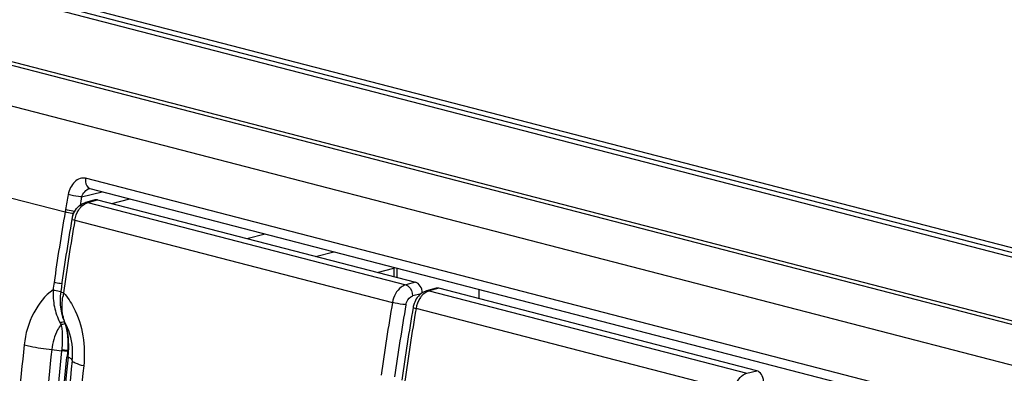
# Model space of a CAD drawing. Units: millimetres. Extents: x 0 to 420, y 0 to 297.
# Drawn here: x 270 to 274, y 110 to 112 of the extents above; entities that cross this region are included whole.
import ezdxf

# ---------------------------------------------------------------- set-up
doc = ezdxf.new("R2010")
doc.units = ezdxf.units.MM
doc.header["$LTSCALE"] = 23.1
doc.layers.get('0').update_dxf_attribs({"linetype": 'CONTINUOUS'})

msp = doc.modelspace()

# ---------------------------------------------------------------- linework, layer by layer
at = {"color": 9, "linetype": 'CONTINUOUS'}
for p, q in [((264.008, 113.2521), (306.6629, 102.2122)), ((306.6629, 102.1931), (264.0034, 113.2342)), ((270.0328, 111.4092), (277.6342, 109.4417)), ((277.4905, 109.3272), (269.9686, 111.274)), ((269.9434, 110.9406), (270.4733, 110.8035)), ((276.8274, 109.3032), (270.5492, 110.9281)), ((270.5343, 110.859), (270.6103, 110.8784)), ((270.5573, 110.8384), (270.5929, 110.8482)), ((270.5573, 110.8384), (271.7335, 110.5339)), ((270.6455, 110.8346), (270.713, 110.8518)), ((270.4748, 110.8121), (270.4733, 110.8035)), ((270.5091, 110.7732), (271.6845, 110.469)), ((271.1458, 110.7051), (271.2135, 110.7223)), ((271.4, 110.6393), (271.4676, 110.6565)), ((271.6284, 110.5802), (271.6893, 110.5957)), ((271.7016, 110.5612), (271.7016, 110.5959)), ((271.7698, 110.5436), (271.7335, 110.5339)), ((271.8556, 110.5214), (271.82, 110.5115)), ((271.82, 110.5115), (272.9962, 110.2071)), ((272.0046, 110.5175), (272.0046, 110.4828)), ((271.7902, 110.5011), (271.7595, 110.4933)), ((272.9474, 110.1421), (271.7717, 110.4464)), ((270.4577, 110.3876), (270.4597, 110.379)), ((270.4606, 110.2934), (270.4603, 110.2907)), ((272.9962, 110.2071), (273.0325, 110.2168))]:
    msp.add_line(p, q, dxfattribs=at)
at = {"color": 7, "linetype": 'CONTINUOUS'}
for p, q in [((263.9996, 113.2195), (306.6629, 102.1774)), ((270.0421, 111.4196), (277.6745, 109.4441)), ((270.5645, 110.8902), (276.8427, 109.2653)), ((270.5837, 110.8482), (270.5481, 110.8384)), ((270.5518, 110.8364), (270.5573, 110.8384)), ((270.5929, 110.8482), (271.7698, 110.5436)), ((271.6893, 110.5991), (271.6893, 110.5957)), ((271.6893, 110.5957), (271.6893, 110.5644)), ((270.4569, 110.5091), (270.4552, 110.4921)), ((271.8464, 110.5214), (271.8108, 110.5115)), ((273.0325, 110.2168), (271.8556, 110.5214)), ((270.47, 110.3989), (270.4732, 110.3908)), ((270.4732, 110.3908), (270.4763, 110.3805)), ((270.482, 110.2869), (270.4804, 110.2693)), ((270.4801, 110.2667), (270.4804, 110.2693))]:
    msp.add_line(p, q, dxfattribs=at)
for points in [[(270.4552, 110.4921), (270.4548, 110.4761), (270.4554, 110.4603), (270.4572, 110.4447), (270.4601, 110.4295), (270.4641, 110.4148)], [(270.4641, 110.4148), (270.4693, 110.4007), (270.47, 110.3989)], [(270.4763, 110.3805), (270.4789, 110.3693), (270.4809, 110.3572), (270.4823, 110.3443), (270.4831, 110.3308), (270.4832, 110.3167), (270.4829, 110.302), (270.482, 110.2869)]]:
    msp.add_lwpolyline(points, dxfattribs=at)
at = {"color": 9, "linetype": 'CONTINUOUS'}
for centre, radius, start, end in [((275.6753, 109.907), 5.2787, 169.5094, 170.1263), ((275.6082, 109.9194), 5.1602, 169.5084, 169.8492), ((278.9474, 109.341), 8.5994, 170.20866, 171.96402), ((278.7633, 109.3679), 8.4134, 171.96984, 172.16186), ((270.7587, 110.4432), 0.2975, 168.1261, 170.8862), ((270.4455, 110.4656), 0.0709, 276.6229, 279.7183), ((270.4447, 110.4702), 0.0756, 279.7082, 282.6789), ((270.4447, 110.4706), 0.0759, 282.6536, 289.492), ((270.5937, 110.4435), 0.1311, 191.8922, 196.5228), ((270.5746, 110.4378), 0.1111, 196.5235, 201.7431), ((270.4802, 110.4033), 0.0111, 203.5662, 217.3348), ((270.316, 110.3037), 0.181, 27.259, 30.869), ((270.6363, 110.4871), 0.2044, 206.7177, 209.1289), ((270.4462, 110.4594), 0.0727, 279.1134, 291.499), ((270.1293, 110.3064), 0.3572, 355.5239, 357.4144), ((278.3058, 109.4092), 7.8518, 173.81857, 177.59533), ((270.1616, 110.3039), 0.3248, 353.3623, 355.5264)]:
    msp.add_arc(centre, radius, start, end, dxfattribs=at)
at = {"color": 7, "linetype": 'CONTINUOUS'}
for centre, radius, start, end in [((278.6671, 109.3811), 8.2873, 170.30028, 172.17716), ((270.5855, 110.7624), 0.0885, 160.687, 170.2836), ((271.8278, 110.4524), 0.0616, 117.5294, 122.3458), ((279.7177, 109.082), 8.152, 170.20401, 172.11434), ((279.7163, 109.071), 8.102, 170.12526, 172.03625), ((279.9298, 109.0543), 8.2873, 170.30028, 172.17716), ((271.8482, 110.4356), 0.0885, 160.8788, 170.2844), ((278.2365, 109.4265), 7.7974, 173.81747, 177.7011)]:
    msp.add_arc(centre, radius, start, end, dxfattribs=at)
for centre, major_axis, ratio, start_param, end_param in [((270.5929, 110.8137), (-0.009, 0.0346), 0.682978, -0.362258, 0.01128), ((271.7698, 110.5091), (-0.0089, 0.0346), 0.683047, -1.879251, -0.362178), ((271.8556, 110.4869), (-0.009, 0.0346), 0.682978, -0.362258, 0.011028), ((273.0325, 110.1823), (-0.0089, 0.0346), 0.683047, -1.879129, -0.362178)]:
    msp.add_ellipse(centre, major_axis=major_axis, ratio=ratio, start_param=start_param, end_param=end_param, dxfattribs=at)
at = {"color": 9, "linetype": 'CONTINUOUS'}
for points, knots in [([(270.5492, 110.9281), (270.5424, 110.9296), (270.527, 110.9292), (270.4992, 110.9105), (270.4885, 110.8854), (270.4848, 110.8681)], [0, 0, 0, 0, 0.215006, 0.451889, 1, 1, 1, 1]), ([(270.5492, 110.9281), (270.5484, 110.9239), (270.5468, 110.9101), (270.5549, 110.8927), (270.5645, 110.8902)], [0, 0, 0, 0, 0.303857, 1, 1, 1, 1]), ([(270.5343, 110.859), (270.5305, 110.8594), (270.5139, 110.8617), (270.4974, 110.8648), (270.4848, 110.8681)], [0, 0, 0, 0, 0.225869, 1, 1, 1, 1]), ([(270.5042, 110.7973), (270.4961, 110.7986), (270.4857, 110.8005), (270.4755, 110.8029), (270.4733, 110.8035)], [0, 0, 0, 0, 0.783063, 1, 1, 1, 1]), ([(270.5083, 110.8056), (270.4995, 110.8069), (270.4883, 110.8089), (270.4772, 110.8115), (270.4748, 110.8121)], [0, 0, 0, 0, 0.782394, 1, 1, 1, 1]), ([(270.461, 110.538), (270.4535, 110.539), (270.4439, 110.5405), (270.4345, 110.5427), (270.4324, 110.5432)], [0, 0, 0, 0, 0.78333, 1, 1, 1, 1]), ([(270.4285, 110.5153), (270.3983, 110.4944), (270.3491, 110.4295), (270.3256, 110.3532), (270.3218, 110.3121)], [0, 0, 0, 0, 0.470708, 1, 1, 1, 1]), ([(270.4285, 110.5153), (270.4282, 110.4942), (270.4302, 110.4525), (270.4449, 110.4133), (270.4537, 110.3952)], [0, 0, 0, 0, 0.511379, 1, 1, 1, 1]), ([(270.4285, 110.5153), (270.4306, 110.5148), (270.44, 110.5126), (270.4496, 110.5111), (270.4571, 110.5101)], [0, 0, 0, 0, 0.21664, 1, 1, 1, 1]), ([(270.4569, 110.5091), (270.4568, 110.508), (270.462, 110.5061), (270.4648, 110.5051), (270.4675, 110.5044)], [0, 0, 0, 0, 0.287181, 1, 1, 1, 1]), ([(270.4674, 110.5046), (270.4822, 110.4883), (270.5354, 110.4085), (270.5497, 110.3069), (270.5419, 110.2344)], [0, 0, 0, 0, 0.232156, 1, 1, 1, 1]), ([(271.7335, 110.5339), (271.7371, 110.533), (271.7519, 110.5244), (271.7587, 110.506), (271.7588, 110.4929)], [0, 0, 0, 0, 0.217546, 1, 1, 1, 1]), ([(270.4655, 110.4165), (270.4643, 110.4221), (270.4606, 110.4465), (270.4619, 110.4716), (270.4649, 110.4903)], [0, 0, 0, 0, 0.231753, 1, 1, 1, 1]), ([(271.7343, 110.4604), (271.735, 110.4644), (271.7388, 110.4778), (271.7496, 110.4906), (271.7595, 110.4933)], [0, 0, 0, 0, 0.281792, 1, 1, 1, 1]), ([(270.4577, 110.3876), (270.4531, 110.3812), (270.4359, 110.3529), (270.4268, 110.3201), (270.424, 110.295)], [0, 0, 0, 0, 0.237321, 1, 1, 1, 1]), ([(270.4597, 110.379), (270.461, 110.3723), (270.4639, 110.3438), (270.4629, 110.315), (270.4606, 110.2934)], [0, 0, 0, 0, 0.239947, 1, 1, 1, 1]), ([(270.4997, 110.2546), (270.5009, 110.2661), (270.5026, 110.311), (270.4923, 110.3569), (270.4769, 110.3867)], [0, 0, 0, 0, 0.255949, 1, 1, 1, 1]), ([(270.4862, 110.2903), (270.4865, 110.298), (270.487, 110.3279), (270.484, 110.3583), (270.4775, 110.3796)], [0, 0, 0, 0, 0.257077, 1, 1, 1, 1]), ([(270.3218, 110.3121), (270.3063, 110.1713), (270.2602, 109.6202), (270.2742, 109.0637), (270.3218, 108.6551)], [0, 0, 0, 0, 0.256071, 1, 1, 1, 1]), ([(270.3218, 110.3121), (270.3291, 110.3102), (270.3628, 110.3027), (270.397, 110.2978), (270.4238, 110.295)], [0, 0, 0, 0, 0.218483, 1, 1, 1, 1]), ([(270.4238, 110.295), (270.4086, 110.1539), (270.3641, 109.6069), (270.3776, 109.0549), (270.4238, 108.6508)], [0, 0, 0, 0, 0.258791, 1, 1, 1, 1]), ([(270.4603, 110.2907), (270.4454, 110.152), (270.4009, 109.6073), (270.4141, 109.0575), (270.4603, 108.6531)], [0, 0, 0, 0, 0.255189, 1, 1, 1, 1]), ([(270.4804, 110.2693), (270.4803, 110.2687), (270.4819, 110.2673), (270.4833, 110.2667), (270.4844, 110.2663)], [0, 0, 0, 0, 0.335789, 1, 1, 1, 1]), ([(270.4997, 110.2546), (270.4998, 110.2569), (270.4941, 110.2622), (270.4884, 110.2646), (270.4844, 110.2663)], [0, 0, 0, 0, 0.341412, 1, 1, 1, 1]), ([(270.5419, 110.2344), (270.5312, 110.2372), (270.5185, 110.2411), (270.4996, 110.2498), (270.4997, 110.2546)], [0, 0, 0, 0, 0.694429, 1, 1, 1, 1]), ([(270.5419, 110.2344), (270.5267, 110.0941), (270.4818, 109.543), (270.4951, 108.9867), (270.5419, 108.5776)], [0, 0, 0, 0, 0.25519, 1, 1, 1, 1])]:
    msp.add_open_spline(points, degree=3, knots=knots, dxfattribs=at)
for points in [[(270.5343, 110.859), (270.5391, 110.8725), (270.5498, 110.8868), (270.5637, 110.8902)], [(270.5481, 110.8384), (270.5511, 110.8392), (270.5544, 110.8391), (270.5573, 110.8384)], [(271.8108, 110.5115), (271.8138, 110.5124), (271.817, 110.5123), (271.82, 110.5115)], [(270.4775, 110.3796), (270.4758, 110.3854), (270.4737, 110.3911), (270.4714, 110.3966)], [(270.4238, 110.295), (270.436, 110.2938), (270.4482, 110.2924), (270.4603, 110.2907)], [(270.4821, 110.2886), (270.4748, 110.2889), (270.4675, 110.2896), (270.4603, 110.2907)], [(270.4823, 110.2916), (270.475, 110.2918), (270.4678, 110.2924), (270.4606, 110.2934)]]:
    msp.add_open_spline(points, degree=3, dxfattribs=at)
at = {"color": 7, "linetype": 'CONTINUOUS'}
for points in [[(270.502, 110.7917), (270.508, 110.8088), (270.5205, 110.8254), (270.5366, 110.8338)], [(270.5311, 110.821), (270.5369, 110.8274), (270.5439, 110.8331), (270.5518, 110.8364)], [(270.5366, 110.8338), (270.5403, 110.8357), (270.5441, 110.8373), (270.5481, 110.8384)], [(270.5091, 110.7732), (270.4939, 110.6839), (270.4797, 110.5944), (270.4674, 110.5046)], [(271.8108, 110.5115), (271.8068, 110.5105), (271.803, 110.5089), (271.7994, 110.507)], [(271.82, 110.5115), (271.8142, 110.5099), (271.8086, 110.507), (271.8037, 110.5034)], [(271.7949, 110.5045), (271.7808, 110.4955), (271.77, 110.4804), (271.7646, 110.4646)], [(271.8037, 110.5034), (271.8001, 110.5007), (271.7968, 110.4976), (271.7938, 110.4942)], [(271.7718, 110.4464), (271.7566, 110.3571), (271.7424, 110.2676), (271.7301, 110.1778)]]:
    msp.add_open_spline(points, degree=3, dxfattribs=at)
for points, knots in [([(270.509, 110.7733), (270.5112, 110.7865), (270.5176, 110.8037), (270.5283, 110.8179), (270.5311, 110.821)], [0, 0, 0, 0, 0.761309, 1, 1, 1, 1]), ([(270.4983, 110.7774), (270.4981, 110.7763), (270.5037, 110.7751), (270.5063, 110.7739), (270.509, 110.7733)], [0, 0, 0, 0, 0.274883, 1, 1, 1, 1]), ([(271.7335, 110.5339), (271.7277, 110.5324), (271.7024, 110.5191), (271.6885, 110.4904), (271.6847, 110.4689)], [0, 0, 0, 0, 0.218715, 1, 1, 1, 1]), ([(271.7343, 110.4604), (271.7305, 110.4607), (271.7139, 110.4627), (271.6973, 110.4657), (271.6847, 110.4689)], [0, 0, 0, 0, 0.225986, 1, 1, 1, 1]), ([(271.7938, 110.4942), (271.791, 110.4911), (271.7803, 110.4769), (271.7739, 110.4597), (271.7717, 110.4464)], [0, 0, 0, 0, 0.238689, 1, 1, 1, 1]), ([(271.761, 110.4505), (271.7608, 110.4495), (271.7664, 110.4483), (271.7689, 110.4471), (271.7716, 110.4464)], [0, 0, 0, 0, 0.274883, 1, 1, 1, 1]), ([(270.4804, 108.6373), (270.4654, 108.7694), (270.4199, 109.3114), (270.4364, 109.8582), (270.4801, 110.2667)], [0, 0, 0, 0, 0.244503, 1, 1, 1, 1]), ([(272.9474, 110.1421), (272.9488, 110.1498), (272.9562, 110.1762), (272.977, 110.202), (272.9962, 110.2071)], [0, 0, 0, 0, 0.281449, 1, 1, 1, 1])]:
    msp.add_open_spline(points, degree=3, knots=knots, dxfattribs=at)

doc.saveas('drawing.dxf')
